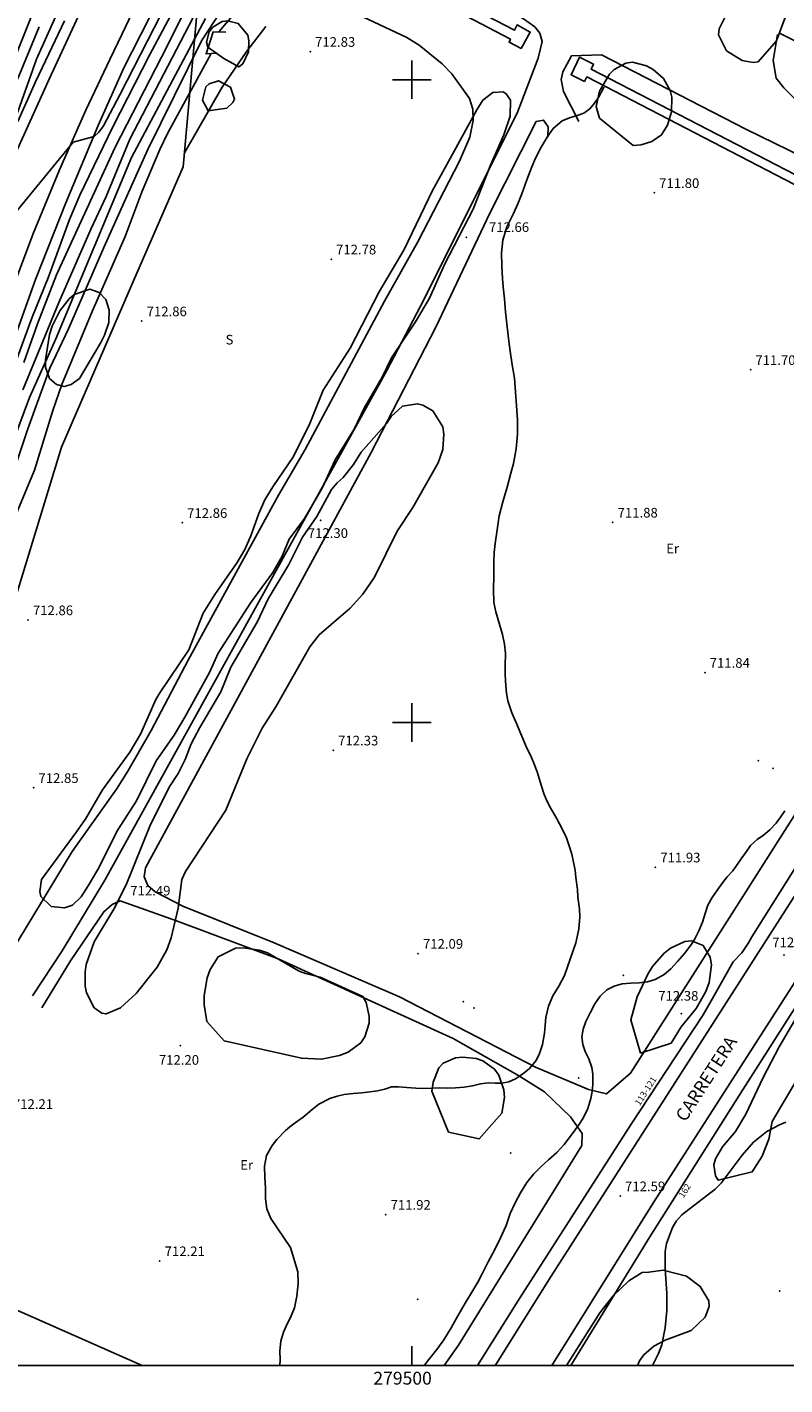
# Model space of a CAD drawing. Extents: x 278986 to 279713, y 4655197 to 4655703.
# Drawn here: x 279440 to 279558, y 4655197 to 4655408 of the extents above; entities that cross this region are included whole.
import ezdxf

# ---------------------------------------------------------------- set-up
doc = ezdxf.new("R2010")
doc.units = 0
for name, color, linetype in [('020200', 10, 'CONTINUOUS'), ('020400', 6, 'CONTINUOUS'), ('020600', 10, 'CONTINUOUS'), ('028112', 7, 'CONTINUOUS'), ('030302', 5, 'CONTINUOUS'), ('037102', 5, 'CONTINUOUS'), ('060202', 1, 'CONTINUOUS'), ('060402', 2, 'CONTINUOUS'), ('060504', 2, 'CONTINUOUS'), ('120500', 3, 'CONTINUOUS'), ('160101', 1, 'CONTINUOUS'), ('160301', 1, 'CONTINUOUS'), ('160304', 7, 'CONTINUOUS'), ('167202', 3, 'CONTINUOUS'), ('168114', 7, 'CONTINUOUS'), ('189401', 7, 'CONTINUOUS'), ('189704', 7, 'CONTINUOUS'), ('189802', 7, 'CONTINUOUS'), ('HOJAS', 7, 'CONTINUOUS')]:
    doc.layers.add(name, color=color, linetype=linetype)

msp = doc.modelspace()

# ---------------------------------------------------------------- linework, layer by layer
at = {"layer": '020200'}
for points in [[(279456.48, 4655430.71), (279455.5, 4655431.21), (279454.37, 4655431.49), (279453.75, 4655430.93), (279453.3, 4655430.02), (279452.1, 4655425.98), (279451.11, 4655423.57), (279447.15, 4655415.49), (279441.62, 4655403.18), (279438.77, 4655395.13), (279434.36, 4655384.37), (279429.86, 4655372.59), (279429.89, 4655371.57), (279431.54, 4655371.04), (279447.32, 4655390.26), (279450.6, 4655391.16), (279451.33, 4655391.85), (279452.03, 4655392.84), (279454.61, 4655397.66), (279464.22, 4655416.5), (279467.65, 4655422.61), (279468.09, 4655422.95)], [(279442.06, 4655408.24), (279438.9, 4655400.55), (279434.94, 4655391.94), (279427.72, 4655372.79), (279425.63, 4655366.33), (279423.88, 4655360.11), (279421.84, 4655354.15), (279419.57, 4655344.81), (279417.2, 4655334.82), (279417.11, 4655333.78), (279417.55, 4655333.36), (279418.29, 4655333.22), (279418.84, 4655333.46), (279434.09, 4655347.55), (279435.68, 4655350.01), (279438.25, 4655355.71), (279440.95, 4655363.06), (279443.46, 4655369.18), (279446.79, 4655378.23), (279448.35, 4655382.02), (279453.52, 4655392.67), (279459.23, 4655403.8), (279468.93, 4655422.12)], [(279469.99, 4655407.43), (279473.56, 4655411.64), (279475.26, 4655413.36), (279479.27, 4655418.52), (279480.11, 4655419.32), (279481.26, 4655420.07), (279482.24, 4655420.32), (279485.79, 4655419.85), (279488.88, 4655418.98), (279493.92, 4655416.79), (279495.07, 4655416.5), (279495.97, 4655416.45)], [(279439.69, 4655355.98), (279441.79, 4655362.01), (279444.75, 4655369.63), (279453.86, 4655389.51), (279461.97, 4655405.2), (279466.78, 4655415.03)], [(279441.56, 4655411.57), (279438, 4655402.73)], [(279439.49, 4655351.73), (279445.12, 4655365.35), (279450.14, 4655376.86), (279452.47, 4655381.84), (279456.16, 4655390.75), (279467.34, 4655412.26)], [(279436.45, 4655334.24), (279440.3, 4655345.7), (279443.71, 4655355.1), (279446.63, 4655361.25), (279452.1, 4655373.91), (279458.88, 4655389.03), (279467.31, 4655406.05), (279470.16, 4655410.41)], [(279438.56, 4655332.69), (279441.33, 4655339.27), (279444.17, 4655348.53), (279445.58, 4655352.57), (279450.28, 4655363.94), (279455.41, 4655375.61), (279458.06, 4655382.65), (279460.79, 4655389.14), (279461.99, 4655391.65), (279468.79, 4655404.05)], [(279537.38, 4655200), (279538.34, 4655201.86), (279538.85, 4655203.19), (279539.35, 4655205.81), (279539.63, 4655208.53), (279539.63, 4655211.15), (279539.37, 4655215.03), (279539.38, 4655217.72), (279539.55, 4655218.97), (279540.52, 4655221.42), (279541.11, 4655222.5), (279541.94, 4655223.43), (279547.14, 4655227.39), (279548.08, 4655228.36), (279551.34, 4655232.72), (279553.11, 4655234.7), (279555.18, 4655236.36), (279557.12, 4655237.43), (279558.11, 4655237.82)]]:
    msp.add_lwpolyline(points, dxfattribs=at)
at = {"layer": '020400'}
msp.add_lwpolyline([(279438.07, 4655343.89), (279440.53, 4655350.58), (279444.63, 4655359.68), (279456.41, 4655387.91), (279467.92, 4655409.51)], dxfattribs=at)
at = {"layer": '020600'}
for points in [[(279479.44, 4655200), (279479.51, 4655200.85), (279479.48, 4655202.28), (279479.62, 4655203.75), (279480.02, 4655205.18), (279480.65, 4655206.55), (279481.13, 4655207.46), (279481.75, 4655208.97), (279482.12, 4655210.77), (279482.29, 4655212.71), (279482.24, 4655214.55), (279481.12, 4655218.33), (279478.08, 4655222.86), (279477.42, 4655224.32), (279477.24, 4655225.91), (279477.24, 4655227.57), (279477.12, 4655229.28), (279477.07, 4655230.99), (279477.41, 4655232.64), (279478.25, 4655234.21), (279479.02, 4655235.15), (279480.34, 4655236.52), (279481.29, 4655237.32), (279482.22, 4655237.99), (279483.11, 4655238.62), (279484.47, 4655239.82), (279485.55, 4655240.61), (279487.26, 4655241.5), (279488.39, 4655241.89), (279489.45, 4655242.12), (279490.88, 4655242.29), (279492.2, 4655242.41), (279493.5, 4655242.54), (279494.67, 4655242.71), (279495.8, 4655242.97), (279496.81, 4655243.31), (279497.9, 4655243.31), (279499.21, 4655243.2), (279500.61, 4655243.12), (279501.87, 4655243.08), (279503.07, 4655243.13), (279504.23, 4655243.15), (279505.45, 4655243.14), (279506.78, 4655243.18), (279508.11, 4655243.28), (279509.4, 4655243.5), (279510.64, 4655243.79), (279511.83, 4655243.94), (279512.93, 4655243.91), (279513.98, 4655243.92), (279515.05, 4655244.09), (279516.1, 4655244.55), (279517.2, 4655245.3), (279518.29, 4655246.19), (279519.25, 4655247.38), (279519.75, 4655248.34), (279520.29, 4655249.91), (279520.58, 4655251.68), (279520.7, 4655252.92), (279520.82, 4655254.12), (279521.2, 4655255.86), (279521.92, 4655257.47), (279522.81, 4655258.98), (279523.69, 4655260.64), (279525.46, 4655265.72), (279525.96, 4655267.83), (279526.1, 4655269.79), (279526.03, 4655271.03), (279525.81, 4655272.84), (279525.74, 4655274.04), (279525.5, 4655275.87), (279525.35, 4655277.05), (279525.12, 4655278.26), (279524.85, 4655279.53), (279524.46, 4655280.8), (279524, 4655282.05), (279523.42, 4655283.35), (279522.46, 4655285.14), (279521.54, 4655286.73), (279520.96, 4655287.8), (279520.48, 4655288.98), (279520.08, 4655290.24), (279519.5, 4655292.16), (279519.06, 4655293.4), (279518.56, 4655294.58), (279517.72, 4655296.38), (279517.24, 4655297.52), (279516.78, 4655298.61), (279516.31, 4655299.74), (279515.51, 4655301.52), (279514.91, 4655303.37), (279514.7, 4655304.59), (279514.55, 4655306.38), (279514.49, 4655307.62), (279514.5, 4655308.88), (279514.55, 4655310.75), (279514.4, 4655312.2), (279514.08, 4655313.7), (279513.67, 4655315.1), (279513.02, 4655317.21), (279512.75, 4655318.65), (279512.68, 4655320.71), (279512.73, 4655322.83), (279512.71, 4655325), (279512.78, 4655326.46), (279512.94, 4655327.87), (279513.25, 4655330), (279513.58, 4655332.15), (279514.15, 4655334.34), (279514.8, 4655336.6), (279515.37, 4655338.8), (279515.76, 4655340.3), (279516.21, 4655342.58), (279516.41, 4655344.84), (279516.4, 4655347.14), (279515.94, 4655353.57), (279515.59, 4655355.66), (279515.28, 4655357.77), (279515.08, 4655359.3), (279514.79, 4655361.57), (279514.55, 4655363.87), (279514.37, 4655365.89), (279514.2, 4655367.79), (279514.1, 4655369.06), (279513.96, 4655371.03), (279513.93, 4655373.07), (279514.14, 4655375.06), (279514.73, 4655377.09), (279515.76, 4655379.21), (279516.47, 4655380.67), (279517.1, 4655382.22), (279517.86, 4655384.43), (279518.61, 4655386.46), (279519.18, 4655387.78), (279520.08, 4655389.5), (279521, 4655391.07), (279521.94, 4655392.39), (279523.34, 4655393.58), (279524.49, 4655394.09), (279525.67, 4655394.44), (279526.72, 4655394.79), (279527.67, 4655395.48), (279528.37, 4655396.34), (279529.03, 4655397.33), (279529.82, 4655398.8), (279529.82, 4655398.83)], [(279557.98, 4655286.24), (279557.31, 4655285.25), (279556.6, 4655284.34), (279555.65, 4655283.33), (279554.67, 4655282.48), (279553.67, 4655281.8), (279552.64, 4655280.89), (279551.99, 4655279.95), (279551.3, 4655278.93), (279550.59, 4655277.94), (279549.86, 4655276.95), (279549.02, 4655275.99), (279548.25, 4655275.04), (279547.48, 4655273.95), (279546.66, 4655272.78), (279545.98, 4655271.57), (279545.57, 4655270.3), (279545.15, 4655268.95), (279544.61, 4655267.6), (279543.9, 4655266.26), (279543.34, 4655265.37), (279542.37, 4655264.08), (279541.29, 4655262.84), (279540.26, 4655261.69), (279539.19, 4655260.8), (279537.79, 4655260.02), (279536.61, 4655259.68), (279535.31, 4655259.51), (279534, 4655259.45), (279532.66, 4655259.34), (279531.42, 4655259), (279530.3, 4655258.39), (279529.26, 4655257.45), (279528.43, 4655256.22), (279527.71, 4655254.84), (279527.02, 4655253.49), (279526.59, 4655252.29), (279526.43, 4655251.1), (279526.55, 4655249.92), (279526.94, 4655248.84), (279527.47, 4655247.7), (279527.95, 4655246.34), (279528.12, 4655245.31), (279528.11, 4655243.68), (279528.01, 4655242.6), (279527.79, 4655241.53), (279527.36, 4655239.96), (279526.61, 4655238.43), (279525.95, 4655237.4), (279524.82, 4655235.85), (279523.67, 4655234.37), (279522.5, 4655233.12), (279521.24, 4655231.96), (279520.03, 4655230.9), (279518.92, 4655229.81), (279517.84, 4655228.45), (279516.87, 4655226.84), (279516.05, 4655225.26), (279515.29, 4655223.62), (279514.64, 4655221.76), (279513.79, 4655219.82), (279512.81, 4655217.93), (279511.86, 4655216.1), (279510.89, 4655214.24), (279510.22, 4655212.95), (279509.48, 4655211.65), (279508.29, 4655209.68), (279507.13, 4655207.7), (279506.09, 4655205.81), (279504.94, 4655203.95), (279504.03, 4655202.69), (279502.64, 4655200.89), (279501.89, 4655200)]]:
    msp.add_lwpolyline(points, dxfattribs=at)
at = {"layer": '028112'}
for p in [(279484.19, 4655404.37, 712.83), (279537.67, 4655382.4, 711.8), (279508.45, 4655375.5, 712.66), (279487.45, 4655372.07, 712.78), (279458.01, 4655362.45, 712.86), (279552.63, 4655354.87, 711.7), (279464.3, 4655331.08, 712.86), (279485.81, 4655331.47, 712.3), (279531.22, 4655331.14, 711.88), (279440.33, 4655315.95, 712.86), (279545.53, 4655307.77, 711.84), (279487.77, 4655295.69, 712.33), (279441.19, 4655289.85, 712.85), (279456.1, 4655276.07, 712.49), (279537.85, 4655277.49, 711.93), (279500.96, 4655264.06, 712.09), (279557.84, 4655263.83, 712.59), (279541.85, 4655254.72, 712.38), (279464.02, 4655249.74, 712.2), (279532.37, 4655226.34, 712.59), (279495.93, 4655223.46, 711.92), (279460.81, 4655216.24, 712.21), (279557.15, 4655211.58, 711.29)]:
    msp.add_point(p, dxfattribs=at)
at = {"layer": '030302'}
for points in [[(279472, 4655430.54, 712.98), (279515.93, 4655407.7, 713.22), (279516.33, 4655408.53, 713.22), (279518.4, 4655407.4, 713.26), (279516.96, 4655404.86, 713.26), (279515.09, 4655405.83, 713.26), (279515.3, 4655406.33, 713.26), (279471.38, 4655429.34, 713.12)], [(279527.16, 4655400.46, 712.96), (279526.81, 4655399.73, 712.97), (279524.74, 4655400.78, 712.97), (279526.05, 4655403.49, 712.97), (279528.22, 4655402.42, 712.97), (279527.84, 4655401.64, 712.97), (279603.52, 4655362.51, 712.88), (279603.9, 4655363.18, 712.88), (279605.95, 4655362.09, 712.9), (279604.56, 4655359.52, 712.9), (279602.6, 4655360.56, 712.9), (279602.92, 4655361.16, 712.9), (279527.16, 4655400.46, 712.96)]]:
    msp.add_polyline3d(points, dxfattribs=at)
at = {"layer": '037102'}
msp.add_polyline3d([(279471.07, 4655407.39, 712.84), (279469.08, 4655407.44, 713.24), (279467.99, 4655404.01, 713.14), (279469.66, 4655404.13, 712.63)], dxfattribs=at)
at = {"layer": '060202'}
for points in [[(279512.95, 4655200, 712.54), (279513.16, 4655200.31, 712.54), (279521.65, 4655213.85, 712.46), (279561.85, 4655276.7, 712.27), (279566.01, 4655282.48, 712.29), (279570.66, 4655287.91, 712.36), (279575.6, 4655292.52, 712.36), (279584.9, 4655300.53, 712.42), (279587.8, 4655303.96, 712.43), (279590.89, 4655308.84, 712.44), (279593.5, 4655313.79, 712.47), (279595.29, 4655318.35, 712.5), (279597.31, 4655324.42, 712.5), (279599.69, 4655330.65, 712.55), (279602.4, 4655336.76, 712.54), (279605.2, 4655342.45, 712.47), (279608.25, 4655348.17, 712.43), (279619.24, 4655367.18, 712.32), (279621.64, 4655370.61, 712.27), (279650, 4655414.92, 712.37), (279697.98, 4655490.31, 712.44), (279700, 4655493.46, 712.44)], [(279413.44, 4655200, 713.47), (279413.12, 4655208.44, 713.76), (279413.24, 4655220.96, 714.01), (279413.71, 4655233.95, 714.27), (279414.52, 4655247.23, 714.77), (279415.85, 4655262.47, 714.99), (279416.82, 4655270.92, 715.32), (279418.03, 4655278.83, 715.54), (279419.57, 4655287.88, 715.85), (279420.92, 4655296.4, 716.08), (279422.72, 4655305.52, 716.42), (279424.63, 4655314.15, 716.75), (279427.14, 4655324.37, 717.16), (279429.22, 4655332.53, 717.34), (279432.06, 4655341.97, 717.66), (279435.25, 4655351.55, 717.91), (279438.19, 4655359.61, 718.04), (279441.5, 4655368.91, 718.24), (279446.18, 4655380.83, 718.51), (279451.2, 4655392.85, 718.77), (279455.2, 4655401.87, 718.93), (279459.15, 4655409.56, 718.97), (279466.92, 4655423.48, 719.18)], [(279445.99, 4655409.15, 719.41), (279443.54, 4655404.03, 719.26), (279441.49, 4655399.65, 719.12), (279438.75, 4655393.52, 719.1)], [(279610.69, 4655200, 711.35), (279599.26, 4655233.88, 711.83), (279596.83, 4655242.13, 711.97), (279594.54, 4655251.1, 712.12), (279592.51, 4655260.97, 712.26), (279591.17, 4655271.01, 712.44), (279590.75, 4655276.98, 712.49), (279590, 4655278.97, 712.5), (279588.23, 4655281.05, 712.52), (279585.97, 4655282.51, 712.52), (279583.11, 4655283.52, 712.49), (279580.21, 4655283.88, 712.42), (279577.46, 4655283.58, 712.39), (279575.14, 4655282.39, 712.35), (279573.32, 4655280.71, 712.3), (279571.38, 4655278.14, 712.28), (279537.53, 4655225.35, 712.32), (279521.76, 4655200, 712.35)]]:
    msp.add_polyline3d(points, dxfattribs=at)
at = {"layer": '060402'}
for points in [[(279441.02, 4655257.47, 712.35), (279445.64, 4655264.48, 712.35), (279452.25, 4655275.47, 712.35), (279496.07, 4655354.77, 712.28), (279501.33, 4655364.76, 712.32), (279516.38, 4655394.8, 712.38), (279519.63, 4655403.37, 712.21), (279520.26, 4655405.95, 712.21), (279519.88, 4655407.23, 712.21), (279519.11, 4655408.22, 712.21), (279517.36, 4655409.45, 712.21), (279506.15, 4655416, 712.5), (279496.37, 4655421.32, 712.5), (279484.43, 4655427.34, 712.5), (279472.95, 4655432.38, 712.55)], [(279556.83, 4655407.01, 712.04), (279556.14, 4655403.01, 711.91), (279556.63, 4655400.23, 711.85), (279557.79, 4655398.71, 711.85), (279559.86, 4655396.64, 711.84), (279564.86, 4655393.08, 711.84), (279578.07, 4655385.69, 711.81), (279610.05, 4655369.5, 711.86), (279612.44, 4655368.46, 711.87), (279615.06, 4655367.92, 712.06), (279617.18, 4655367.86, 712.25)], [(279525.96, 4655393.48, 711.88), (279523.57, 4655398.18, 712.11), (279523.17, 4655400.04, 712.12), (279523.44, 4655401.24, 712.13), (279524.78, 4655403.7, 712.13), (279529.46, 4655403.86, 712.09), (279551.89, 4655392.29, 712.01), (279576.59, 4655380.23, 711.9)], [(279571.53, 4655304.57, 712.02), (279533.96, 4655245.47, 712.02), (279530.24, 4655242.23, 711.96), (279527.45, 4655242.91, 711.96), (279519.22, 4655246.39, 711.97), (279498.07, 4655257.31, 712.02), (279478.57, 4655265.74, 712.09), (279464.39, 4655271.45, 712.24), (279460.11, 4655273.66, 712.42), (279458.92, 4655274.62, 712.42), (279458.35, 4655276, 712.46), (279458.59, 4655277.38, 712.46), (279493.68, 4655342.01, 712.49), (279503.71, 4655361.52, 712.49), (279512.11, 4655379.22, 712.49), (279519.33, 4655393.5, 712.45), (279520.46, 4655393.72, 712.43), (279521.19, 4655392.67, 712.17), (279521.12, 4655391.07, 711.89)], [(279442.49, 4655255.61, 712.35), (279446.95, 4655262.92, 712.35), (279452.1, 4655270.56, 712.33), (279453.38, 4655271.71, 712.31), (279454.62, 4655272.28, 712.26), (279463.4, 4655269.17, 712.19), (279479.18, 4655263.23, 712.09), (279506.4, 4655250.82, 712.01), (279516.45, 4655245.16, 711.95), (279520.62, 4655242.54, 711.88), (279524.63, 4655238.66, 711.83), (279526.48, 4655236.06, 711.93), (279526.41, 4655234.2, 712.07), (279507.21, 4655203.16, 712.31), (279505, 4655200, 712.32)]]:
    msp.add_polyline3d(points, dxfattribs=at)
at = {"layer": '060504'}
for points in [[(279403.39, 4655200, 714.01), (279403.27, 4655203.66, 714.11), (279403.18, 4655211.82, 714.27), (279403.14, 4655219.79, 714.41), (279403.37, 4655230.65, 714.64), (279403.9, 4655240.98, 714.99), (279404.68, 4655250.56, 715.32), (279405.72, 4655261.9, 715.67), (279407.52, 4655276.52, 716.1), (279409.77, 4655290.99, 716.5), (279412.23, 4655304.08, 716.93), (279415.02, 4655316.81, 717.33), (279418.53, 4655330.77, 717.76), (279422.01, 4655342.82, 718.14), (279425.87, 4655355.12, 718.41), (279430.28, 4655367.81, 718.73), (279435.14, 4655380.61, 719), (279438.71, 4655389.19, 719.2), (279443.59, 4655400.09, 719.3), (279448.83, 4655411.37, 719.55)], [(279437.66, 4655366.78, 718.29), (279441.17, 4655376.19, 718.56), (279445.22, 4655385.98, 718.72), (279449.33, 4655395.25, 718.9), (279453.02, 4655403.12, 719.06), (279454.93, 4655407.11, 719.06), (279457.02, 4655411.47, 719.08)]]:
    msp.add_polyline3d(points, dxfattribs=at)
at = {"layer": '120500'}
for points in [[(279425.67, 4655253.49, 712.81), (279428.22, 4655252.59, 712.81), (279430.61, 4655254.18, 712.81), (279436.46, 4655262.19, 712.81), (279447.16, 4655279.91, 712.81), (279454.06, 4655289.62, 712.81), (279455.83, 4655292.43, 712.81), (279459.46, 4655298.76, 712.8), (279465.21, 4655309.68, 712.8), (279479.25, 4655335.38, 712.69), (279483.39, 4655342.47, 712.68), (279495.73, 4655365.54, 712.61), (279500.92, 4655374.8, 712.6), (279507.37, 4655387.34, 712.56), (279509.02, 4655391.07, 712.56), (279509.52, 4655393.66, 712.56), (279509.46, 4655395.41, 712.56), (279508.96, 4655397.06, 712.56), (279506.18, 4655400.9, 712.56), (279504.69, 4655402.47, 712.56), (279501.14, 4655405.38, 712.56), (279499.19, 4655406.58, 712.56), (279487.31, 4655412.16, 712.56)], [(279477.3, 4655408.28, 712.57), (279474.32, 4655404.46, 712.59), (279470.5, 4655398.84, 712.6), (279464.63, 4655388.64, 712.64)]]:
    msp.add_polyline3d(points, dxfattribs=at)
at = {"layer": '160101'}
for points in [[(279700, 4655498.17, 712.29), (279693.15, 4655487.47, 712.29), (279678.61, 4655464.44, 712.24), (279643.22, 4655408.8, 712.26), (279621.7, 4655374.94, 712.23), (279562.94, 4655282.89, 712.31), (279562.34, 4655281.91, 712.31), (279561.74, 4655280.9, 712.31), (279560.94, 4655279.57, 712.31), (279559.02, 4655276.46, 712.31), (279552.81, 4655266.66, 712.31), (279552.29, 4655265.75, 712.31), (279551.26, 4655264.18, 712.31), (279549.94, 4655262.78, 712.31), (279546.53, 4655256.7, 712.27), (279545.26, 4655254.53, 712.27), (279534.08, 4655237.53, 712.27), (279516.7, 4655210.4, 712.35), (279510.17, 4655200, 712.38)], [(279524.7, 4655200, 712.37), (279536.99, 4655220.01, 712.31), (279551.51, 4655242.94, 712.31), (279564.81, 4655263.86, 712.25), (279574.27, 4655278.63, 712.25), (279576.02, 4655280.9, 712.25), (279577.6, 4655281.83, 712.28), (279581.82, 4655281.48, 712.43), (279585.15, 4655280.11, 712.44), (279586.97, 4655279.05, 712.5), (279588.31, 4655278.05, 712.49), (279589.28, 4655277.19, 712.49), (279589.48, 4655272.6, 712.49), (279590.15, 4655265.74, 712.4), (279591.62, 4655258.38, 712.25), (279593.38, 4655249.73, 712.18), (279595.88, 4655240.49, 712.01), (279598.47, 4655231.33, 711.79), (279601.72, 4655221.85, 711.7), (279604.96, 4655212.08, 711.54), (279609.16, 4655200, 711.32)]]:
    msp.add_polyline3d(points, dxfattribs=at)
at = {"layer": '160301'}
msp.add_polyline3d([(279431.44, 4655200, 718.61), (279437.2, 4655209.23, 718.65), (279458.09, 4655200, 718.62)], dxfattribs=at)
at = {"layer": '160304'}
for points in [[(279416.46, 4655200, 712.86), (279420.18, 4655224.01, 712.91), (279424.43, 4655246.19, 713.23), (279427.81, 4655266.01, 713.23), (279432.03, 4655290.78, 712.97), (279435.89, 4655311.39, 712.88), (279445.52, 4655342.83, 712.88), (279456.7, 4655368.73, 712.86), (279464.44, 4655386.42, 712.87), (279467.69, 4655423.03, 719.19)], [(279562.55, 4655404.47, 712.35), (279557.11, 4655407.24, 712.32), (279557.11, 4655407.25, 712.32)]]:
    msp.add_polyline3d(points, dxfattribs=at)
at = {"layer": '167202'}
for points in [[(279556.65, 4655406.05, 714.81), (279553.81, 4655402.78, 714.81), (279553.05, 4655402.69, 714.81), (279551.34, 4655402.98, 714.81), (279548.87, 4655404.51, 714.87), (279547.67, 4655406.96, 714.98), (279547.73, 4655407.92, 715.04), (279548.61, 4655409.67, 715.13), (279550.67, 4655411.83, 715.2), (279551.8, 4655414.16, 715.22), (279551.79, 4655418.33, 715.23), (279552.48, 4655420.37, 715.23), (279555.27, 4655423.96, 715.27), (279556.12, 4655425.74, 715.28), (279557.11, 4655429.35, 715.28), (279558.61, 4655431.54, 715.28)], [(279559.26, 4655413.11, 715.46), (279556.65, 4655406.05, 714.81)], [(279470.75, 4655403.32, 714.48), (279468.26, 4655405.06, 714.48), (279468.09, 4655405.84, 714.48), (279468.47, 4655407.46, 714.48), (279469.03, 4655408.16, 714.48), (279470.49, 4655409.05, 714.48), (279471.34, 4655409.17, 714.48), (279473.01, 4655408.76, 714.48), (279474.49, 4655406.93, 714.48), (279474.64, 4655406.07, 714.48), (279474.57, 4655404.35, 714.48), (279473.71, 4655402.48, 714.48), (279473.08, 4655402, 714.48), (279470.75, 4655403.32, 714.48)], [(279529.17, 4655393.99, 714.09), (279528.63, 4655395.83, 714.09), (279529.15, 4655398.24, 714.09), (279530.73, 4655400.85, 714.09), (279531.45, 4655401.57, 714.09), (279533.25, 4655402.58, 714.09), (279534.28, 4655402.71, 714.09), (279536.47, 4655402.15, 714.09), (279537.5, 4655401.61, 714.09), (279539.1, 4655400.2, 714.09), (279540.13, 4655398.34, 714.09), (279540.4, 4655397.29, 714.09), (279540.33, 4655394.99, 714.09), (279539.74, 4655392.92, 714.09), (279538.78, 4655391.41, 714.09), (279537.29, 4655390.4, 714.09), (279535.63, 4655389.88, 714.09), (279534.4, 4655389.74, 714.09), (279529.17, 4655393.99, 714.09)], [(279468.31, 4655395.14, 714.48), (279467.42, 4655396.81, 714.48), (279467.94, 4655398.88, 714.48), (279468.47, 4655399.38, 714.48), (279469.92, 4655399.83, 714.48), (279471.79, 4655398.82, 714.48), (279472.43, 4655396.98, 714.48), (279472.14, 4655396.43, 714.48), (279471.23, 4655395.56, 714.48), (279468.31, 4655395.14, 714.48)], [(279510.09, 4655395.3, 714.47), (279511.01, 4655396.83, 714.47), (279512.57, 4655398.01, 714.47), (279514.19, 4655398.13, 714.47), (279514.64, 4655397.82, 714.47), (279515.33, 4655396.8, 714.47), (279515.25, 4655394.33, 714.47), (279514.26, 4655391.42, 714.47), (279512.19, 4655386.72, 714.47), (279509.52, 4655379.84, 714.47), (279505.11, 4655371.33, 714.47), (279502.71, 4655366.03, 714.47), (279500.54, 4655362.31, 714.47), (279496.84, 4655356.71, 714.47), (279495.35, 4655353.71, 714.47), (279492.62, 4655349.03, 714.47), (279491.03, 4655345.64, 714.47), (279488.04, 4655340.84, 714.47), (279486.05, 4655336.45, 714.47), (279483.31, 4655331.75, 714.47), (279480.94, 4655328.54, 714.47), (279479.82, 4655325.89, 714.47), (279478.4, 4655323.36, 714.47), (279474.95, 4655318.67, 714.35), (279469.9, 4655310.81, 714.27), (279468.53, 4655307.77, 714.2), (279464.7, 4655300.84, 714.1), (279463.05, 4655298.02, 714.1), (279460.22, 4655294.06, 714.1), (279457.18, 4655287.84, 714.1), (279454.26, 4655283.28, 714.1), (279451.19, 4655277.16, 714.06), (279449.69, 4655274.59, 714.04), (279448.59, 4655272.88, 714.04), (279447.22, 4655271.61, 714.04), (279445.98, 4655271.18, 714.04), (279443.91, 4655271.38, 714.04), (279442.33, 4655272.93, 714.04), (279442.14, 4655273.71, 714.04), (279442.4, 4655275.58, 714.04), (279447.87, 4655282.97, 714.04), (279449.29, 4655285.08, 714.04), (279451.91, 4655289.53, 714.04), (279456.15, 4655295.38, 714.04), (279457.82, 4655298.18, 714.04), (279460.19, 4655303.56, 714.04), (279460.79, 4655304.62, 714.04), (279465.32, 4655311.29, 714.04), (279467.56, 4655317.01, 714.04), (279469.36, 4655319.9, 714.04), (279472.82, 4655324.89, 714.04), (279474.01, 4655326.94, 714.04), (279474.96, 4655329.02, 714.04), (279476.19, 4655332.51, 714.04), (279477.13, 4655334.65, 714.04), (279478.35, 4655336.68, 714.04), (279481.59, 4655341.38, 714.04), (279484.12, 4655346.53, 714.04), (279486.2, 4655351.68, 714.04), (279490.42, 4655358.24, 714.04), (279494.89, 4655367, 714.04), (279498.78, 4655373.58, 714.04), (279503.2, 4655382.77, 714.04), (279505.37, 4655386.69, 714.04), (279510.09, 4655395.3, 714.47)], [(279448.3, 4655353.54, 714.48), (279447.02, 4655352.57, 714.48), (279445.92, 4655352.27, 714.48), (279444.75, 4655352.57, 714.48), (279443.67, 4655353.5, 714.48), (279443.06, 4655355.26, 714.48), (279443.02, 4655356.42, 714.48), (279443.68, 4655360.35, 714.48), (279444.1, 4655361.65, 714.48), (279445.29, 4655364.02, 714.48), (279446.72, 4655365.91, 714.48), (279447.49, 4655366.6, 714.48), (279449.91, 4655367.41, 714.48), (279451.38, 4655366.91, 714.48), (279452.42, 4655365.78, 714.48), (279452.96, 4655364.17, 714.48), (279452.88, 4655362.25, 714.48), (279452.23, 4655360.28, 714.48), (279451.64, 4655359.12, 714.48), (279448.3, 4655353.54, 714.48)], [(279496.06, 4655346.51, 713.72), (279496.77, 4655347.62, 713.72), (279498.53, 4655349.2, 713.72), (279500.88, 4655349.59, 713.72), (279501.7, 4655349.37, 713.72), (279503.25, 4655348.47, 713.72), (279504.81, 4655346.01, 713.72), (279504.97, 4655344.84, 713.72), (279504.82, 4655342.47, 713.72), (279504.07, 4655340.4, 713.72), (279500.14, 4655333.45, 713.72), (279497.71, 4655329.79, 713.72), (279494.2, 4655322.63, 713.72), (279492.34, 4655319.99, 713.72), (279490.4, 4655317.78, 713.72), (279485.6, 4655313.64, 713.72), (279484.12, 4655311.78, 713.72), (279478.84, 4655302.42, 713.72), (279476.72, 4655299.12, 713.72), (279474.33, 4655294.34, 713.72), (279471.06, 4655286.39, 713.72), (279464.82, 4655276.8, 713.72), (279464.24, 4655275.56, 713.72), (279463.64, 4655271.11, 713.72), (279462.56, 4655266.5, 713.72), (279461.89, 4655264.66, 713.72), (279460.38, 4655261.94, 713.72), (279457.13, 4655257.86, 713.72), (279454.7, 4655255.6, 713.72), (279452.46, 4655254.67, 713.72), (279451.79, 4655254.81, 713.72), (279450.6, 4655255.62, 713.72), (279449.4, 4655257.95, 713.72), (279449.22, 4655258.96, 713.72), (279449.19, 4655261.19, 713.72), (279449.34, 4655262.36, 713.72), (279450.59, 4655265.87, 713.72), (279453.66, 4655270.94, 713.72), (279455.58, 4655274.76, 713.72), (279459.24, 4655283.87, 713.72), (279462.28, 4655289.94, 713.72), (279463.64, 4655292.07, 713.72), (279464.76, 4655294.27, 713.72), (279465.7, 4655296.67, 713.72), (279467.04, 4655299.23, 713.72), (279470.27, 4655304.78, 713.72), (279471.87, 4655308.59, 713.72), (279475.96, 4655315.59, 713.72), (279477.65, 4655319.22, 713.72), (279480.88, 4655324.59, 713.72), (279483.01, 4655328.85, 713.72), (279485.19, 4655332.03, 713.72), (279487.52, 4655336.25, 713.72), (279488.39, 4655337.31, 713.72), (279489.31, 4655338.12, 713.72), (279490.89, 4655340.16, 713.72), (279492.13, 4655342.07, 713.72), (279496.06, 4655346.51, 713.72)], [(279535.54, 4655248.55, 713.72), (279534.02, 4655253.77, 713.72), (279535.03, 4655257.34, 713.72), (279536.66, 4655260.86, 713.72), (279537.38, 4655262.03, 713.72), (279539.17, 4655264.08, 713.72), (279540.2, 4655264.91, 713.72), (279542.4, 4655265.91, 713.72), (279543.47, 4655266.02, 713.72), (279545.28, 4655265.32, 713.72), (279546.38, 4655263.51, 713.72), (279546.58, 4655262.3, 713.72), (279546.21, 4655259.57, 713.72), (279545.67, 4655258.15, 713.72), (279544.16, 4655255.53, 713.72), (279541.84, 4655252.66, 713.72), (279540.27, 4655250.11, 713.72), (279535.54, 4655248.55, 713.72)], [(279470.82, 4655250.5, 713.72), (279468.1, 4655253.5, 713.72), (279467.71, 4655256.09, 713.72), (279467.72, 4655257.52, 713.72), (279468.18, 4655260.3, 713.72), (279468.63, 4655261.57, 713.72), (279469.86, 4655263.56, 713.72), (279472.55, 4655264.88, 713.72), (279473.76, 4655264.97, 713.72), (279476.31, 4655264.6, 713.72), (279477.56, 4655264.17, 713.72), (279482.47, 4655261.33, 713.72), (279483.45, 4655260.94, 713.72), (279485.71, 4655260.4, 713.72), (279492.37, 4655257.4, 713.72), (279492.87, 4655256.45, 713.72), (279493.37, 4655254.34, 713.72), (279493.34, 4655253.24, 713.72), (279492.69, 4655251.09, 713.72), (279492.05, 4655250.16, 713.72), (279490.06, 4655248.7, 713.72), (279488.74, 4655248.19, 713.72), (279485.96, 4655247.62, 713.72), (279482.82, 4655247.78, 713.72), (279470.82, 4655250.5, 713.72)], [(279559.54, 4655253.71, 713.03), (279561.71, 4655256, 713.03), (279563.45, 4655256, 713.03), (279563.86, 4655255.61, 713.03), (279564.27, 4655254.33, 713.03), (279563.9, 4655252.04, 713.03), (279562.27, 4655250.11, 713.03), (279560.95, 4655247.75, 713.03), (279560.02, 4655244.76, 713.03), (279556, 4655237.92, 713.03), (279555.47, 4655235.17, 713.03), (279554.46, 4655232.56, 713.03), (279552.9, 4655230.09, 713.03), (279547.62, 4655228.8, 713.03), (279547.21, 4655229.49, 713.03), (279546.94, 4655231.19, 713.03), (279547.19, 4655232.15, 713.03), (279548.29, 4655233.97, 713.03), (279550.3, 4655236.37, 713.03), (279551.89, 4655239.05, 713.03), (279554.58, 4655244.76, 713.03), (279557.06, 4655249.57, 713.03), (279559.54, 4655253.71, 713.03)], [(279505.69, 4655236.28, 713.72), (279503.1, 4655242.67, 713.72), (279503.3, 4655244.04, 713.72), (279504.19, 4655246.26, 713.72), (279504.86, 4655247, 713.72), (279506.77, 4655247.84, 713.72), (279507.84, 4655247.96, 713.72), (279510, 4655247.72, 713.72), (279511.03, 4655247.35, 713.72), (279512.83, 4655246.06, 713.72), (279513.51, 4655245.13, 713.72), (279514.29, 4655242.88, 713.72), (279514.37, 4655241.64, 713.72), (279513.95, 4655239.23, 713.72), (279510.47, 4655235.21, 713.72), (279505.69, 4655236.28, 713.72)], [(279524, 4655200, 713.33), (279529.18, 4655208.16, 713.39), (279531.27, 4655210.82, 713.39), (279533.69, 4655213.13, 713.39), (279535.78, 4655214.44, 713.39), (279536.83, 4655214.49, 713.39), (279539.07, 4655214.81, 713.12)], [(279539.07, 4655214.81, 713.12), (279542.66, 4655213.85, 713.12), (279544.82, 4655212.28, 713.12), (279546.14, 4655210.01, 713.12), (279546.2, 4655209.14, 713.12), (279545.6, 4655207.47, 713.12), (279543.41, 4655205.41, 713.12), (279539.37, 4655203.93, 713.12), (279537.59, 4655202.98, 713.12), (279536.03, 4655201.63, 713.12), (279535.38, 4655200.72, 713.12), (279535.07, 4655200, 713.12)]]:
    msp.add_polyline3d(points, dxfattribs=at)
at = {"layer": '168114'}
for p in [(279553.85, 4655294.06, 711.73), (279556.13, 4655292.87, 711.68), (279532.84, 4655260.66, 711.73), (279508.01, 4655256.58, 711.97), (279509.66, 4655255.57, 711.97), (279525.93, 4655244.69, 711.87), (279515.37, 4655233.04, 711.87), (279500.91, 4655210.28, 711.69)]:
    msp.add_point(p, dxfattribs=at)
at = {"layer": 'HOJAS'}
for points in [[(279500, 4655397), (279500, 4655403)], [(279497, 4655400), (279503, 4655400)], [(279500, 4655297), (279500, 4655303)], [(279497, 4655300), (279503, 4655300)], [(279500, 4655200), (279500, 4655203)], [(279700, 4655200), (279000, 4655200)]]:
    msp.add_lwpolyline(points, dxfattribs=at)
for p in [(279500, 4655400), (279500, 4655300)]:
    msp.add_point(p, dxfattribs=at)

# ---------------------------------------------------------------- texts
at = {"layer": '028112'}
for s, p in [('712.83', (279484.94, 4655405.12, 712.83)), ('711.80', (279538.42, 4655383.15, 711.8)), ('712.66', (279511.97, 4655376.31, 712.66)), ('712.78', (279488.2, 4655372.82, 712.78)), ('712.86', (279458.76, 4655363.2, 712.86)), ('711.70', (279553.38, 4655355.62, 711.7)), ('712.86', (279465.05, 4655331.83, 712.86)), ('711.88', (279531.97, 4655331.89, 711.88)), ('712.30', (279483.81, 4655328.72, 712.3)), ('712.86', (279441.08, 4655316.7, 712.86)), ('711.84', (279546.28, 4655308.52, 711.84)), ('712.33', (279488.52, 4655296.44, 712.33)), ('712.85', (279441.94, 4655290.6, 712.85)), ('711.93', (279538.6, 4655278.24, 711.93)), ('712.49', (279456.22, 4655273.09, 712.49)), ('712.09', (279501.71, 4655264.81, 712.09)), ('712.59', (279556.01, 4655265.05, 712.59)), ('712.38', (279538.28, 4655256.73, 712.38)), ('712.20', (279460.66, 4655246.76, 712.2)), ('712.21', (279437.97, 4655239.89, 712.21)), ('712.59', (279533.12, 4655227.09, 712.59)), ('711.92', (279496.68, 4655224.21, 711.92)), ('712.21', (279461.56, 4655216.99, 712.21))]:
    msp.add_text(s, height=1.5, dxfattribs=at).set_placement(p)
at = {"layer": '189401'}
for s, p in [('113-121', (279535.41, 4655240.32)), ('162', (279542.2, 4655225.96))]:
    msp.add_text(s, height=0.99, rotation=57.44, dxfattribs=at).set_placement(p)
at = {"layer": '189704'}
for s, p in [('S', (279471.03, 4655358.81, 712.64)), ('Er', (279539.52, 4655326.32, 712.64)), ('Er', (279473.31, 4655230.42, 712.64))]:
    msp.add_text(s, height=1.5, dxfattribs=at).set_placement(p)
at = {"layer": '189802'}
msp.add_text('CARRETERA', height=1.99, rotation=57.18, dxfattribs=at).set_placement((279542.5, 4655237.74))
at = {"layer": 'HOJAS'}
msp.add_text('279500', height=2, dxfattribs=at).set_placement((279494, 4655197))

doc.saveas('drawing.dxf')
